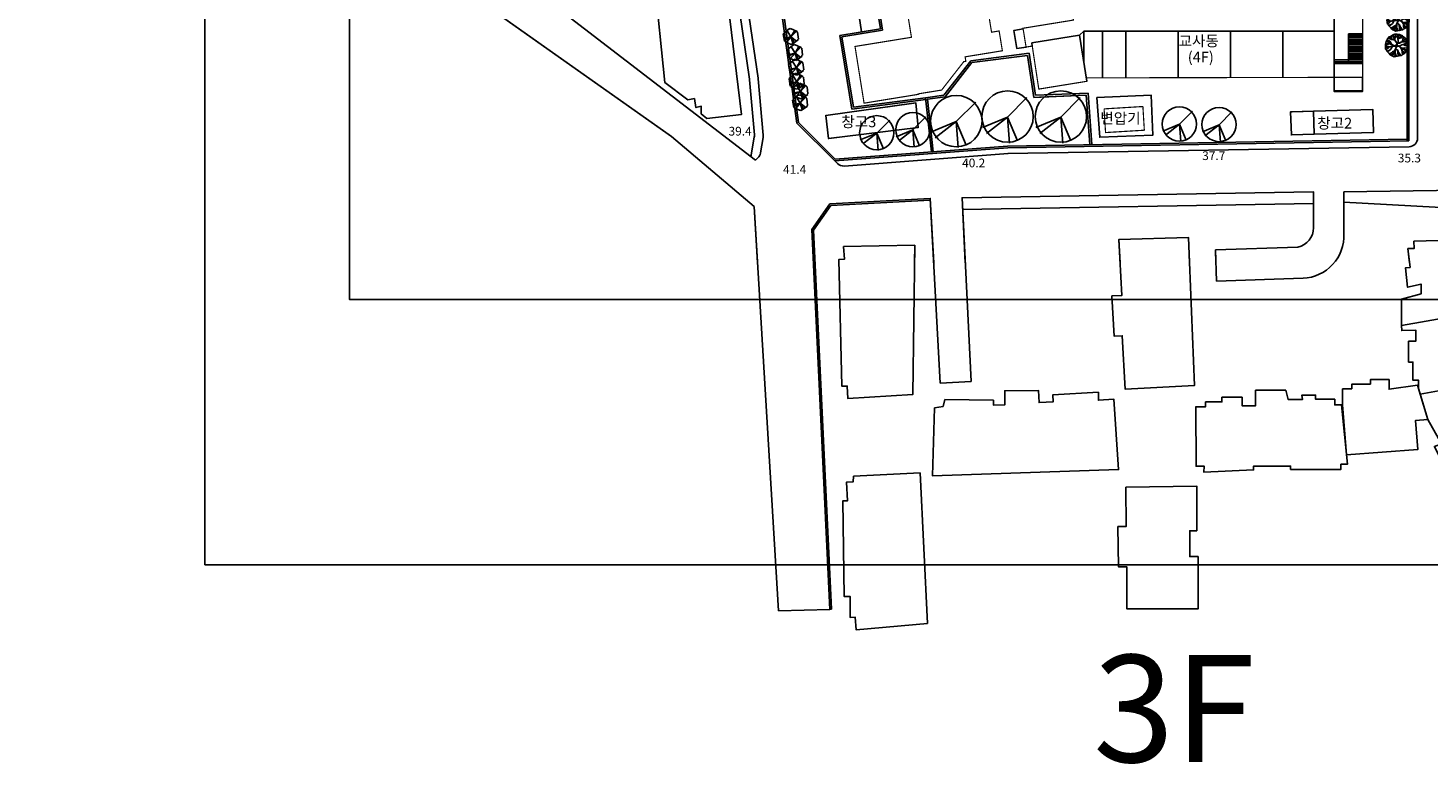
# Model space of a CAD drawing. Units: millimetres. Extents: x 505837 to 3541900, y -11787195 to -11095429.
# Drawn here: x 2073965 to 2314538, y -11417675 to -11291219 of the extents above; entities that cross this region are included whole.
import ezdxf
from ezdxf.enums import TextEntityAlignment as Align

# ---------------------------------------------------------------- set-up
doc = ezdxf.new("R2010")
doc.units = ezdxf.units.MM
doc.header["$LTSCALE"] = 50
doc.header["$MEASUREMENT"] = 0
doc.layers.get('0').update_dxf_attribs({"linetype": 'CONTINUOUS'})
for name, color, linetype in [('3', 170, 'CONTINUOUS'), ('A-MIS', 9, 'CONTINUOUS'), ('A-TAG', 7, 'CONTINUOUS'), ('기존건물내부선', 7, 'CONTINUOUS'), ('기존건물외곽선', 2, 'CONTINUOUS'), ('나무', 251, 'CONTINUOUS'), ('대지경계선', 7, 'CONTINUOUS'), ('도로선', 7, 'CONTINUOUS'), ('점용부지', 10, 'CONTINUOUS'), ('주변건물선', 8, 'CONTINUOUS')]:
    doc.layers.add(name, color=color, linetype=linetype)
doc.styles.add('맑은고딕', font='malgun.ttf')

# ---------------------------------------------------------------- blocks, each defined once
blk = doc.blocks.new('나무(낙)')
at = {"layer": '나무'}
for p, q in [((-2490, 42), (-2512, -90)), ((-2485, 356), (-2490, 42)), ((-2434, 475), (-2485, 356)), ((-1480, 375), (-2482, 209)), ((-1813, 504), (-2450, 454)), ((-2392, 604), (-2434, 475)), ((-2328, 894), (-2392, 604)), ((-2264, 1036), (-2328, 894)), ((-2114, 1271), (-2264, 1036)), ((-1854, 789), (-2262, 1033)), ((-1577, 953), (-2128, 1277)), ((-2062, 1516), (-2114, 1271)), ((-1827, 1740), (-2062, 1516)), ((-1424, 702), (-1854, 789)), ((-1543, 1448), (-1850, 1639)), ((-1767, 1877), (-1827, 1740)), ((-992, 185), (-1813, 504)), ((-1515, 1931), (-1767, 1877)), ((-1383, 1371), (-1703, 1782)), ((-1142, 244), (-1577, 953)), ((-1233, 1298), (-1543, 1448)), ((-1208, 2149), (-1515, 1931)), ((-1041, 1384), (-1510, 1938)), ((-1167, 1736), (-1321, 2062)), ((-886, 1325), (-1233, 1298)), ((-986, 2226), (-1208, 2149)), ((-1121, 1478), (-1167, 1736)), ((-1105, 229), (-1079, 246)), ((-1079, 246), (-950, 191)), ((-472, 1168), (-1041, 1384)), ((-876, 1944), (-999, 2221)), ((-769, 74), (-992, 185)), ((-826, 2308), (-986, 2226)), ((-950, 191), (-712, 73)), ((-637, 1618), (-876, 1944)), ((-706, 2387), (-826, 2308)), ((-654, 1666), (-800, 2290)), ((-652, -40), (-769, 74)), ((-712, 73), (-584, -29)), ((-474, 2458), (-706, 2387)), ((-435, 1069), (-654, 1666)), ((-334, 11), (-584, -29)), ((-567, 1429), (-373, 1934)), ((-319, 2506), (-474, 2458)), ((-415, 1081), (-435, 1069)), ((-435, 1069), (-151, 679)), ((-104, 672), (-415, 1081)), ((-373, 1934), (-355, 2379)), ((-269, 46), (-334, 11)), ((-70, 2464), (-319, 2506)), ((-188, 37), (-269, 46)), ((-137, 53), (-188, 37)), ((-151, 679), (36, 442)), ((-136, 105), (-137, 53)), ((-46, 256), (-136, 105)), ((65, 508), (-104, 672)), ((144, 2428), (-70, 2464)), ((36, 442), (-46, 256)), ((-45, 96), (-17, 161)), ((-25, 42), (-45, 96)), ((-18, 18), (-25, 42)), ((64, 6), (-18, 18)), ((-17, 161), (28, 212)), ((14, 1889), (78, 2383)), ((155, 1620), (14, 1889)), ((28, 212), (37, 327)), ((37, 327), (91, 444)), ((145, -14), (64, 6)), ((65, 508), (201, 817)), ((91, 444), (117, 510)), ((203, 524), (117, 510)), ((137, 558), (161, 619)), ((137, 558), (461, 596)), ((143, 1737), (436, 2326)), ((241, 821), (143, 1737)), ((567, 2372), (144, 2428)), ((161, 619), (207, 701)), ((180, 1393), (709, 1847)), ((201, 817), (241, 821)), ((485, 569), (203, 524)), ((207, 701), (237, 773)), ((241, 821), (237, 773)), ((367, 1553), (972, 1672)), ((461, 596), (693, 711)), ((798, 714), (485, 569)), ((486, -103), (993, 177)), ((674, 2303), (567, 2372)), ((595, 1748), (788, 2213)), ((1033, 2176), (674, 2303)), ((693, 711), (787, 752)), ((709, 1847), (930, 2148)), ((787, 752), (798, 714)), ((791, 737), (886, 764)), ((886, 764), (1496, 1178)), ((972, 1672), (1254, 1957)), ((993, 177), (1827, 424)), ((998, 839), (1502, 861)), ((1149, 2127), (1033, 2176)), ((1289, 2001), (1149, 2127)), ((1164, 952), (1237, 1490)), ((1237, 1490), (1479, 1776)), ((1453, 1794), (1289, 2001)), ((1293, 266), (1713, 52)), ((1374, 1094), (1536, 1317)), ((1692, 1736), (1453, 1794)), ((1496, 1178), (1866, 1325)), ((1502, 861), (2056, 979)), ((1536, 1317), (1755, 1479)), ((1635, 367), (2132, 782)), ((1866, 1553), (1692, 1736)), ((1713, 52), (2259, 76)), ((1827, 424), (2214, 478)), ((2001, 1222), (1866, 1553)), ((1912, 61), (2257, -85)), ((2029, 997), (2001, 1222)), ((2120, 887), (2029, 997)), ((2188, 722), (2120, 887)), ((2221, 614), (2188, 722)), ((2266, 357), (2221, 614)), ((2235, -261), (2248, 250)), ((2248, 250), (2266, 357)), ((-2512, -90), (-2482, -366)), ((-2106, -98), (-2487, -108)), ((-2482, -366), (-2461, -718)), ((-2461, -718), (-2185, -955)), ((-1860, -341), (-2456, -384)), ((-1924, -549), (-2339, -818)), ((-2185, -955), (-2172, -1198)), ((-2172, -1198), (-1912, -1462)), ((-1474, -875), (-2146, -1216)), ((-1582, -261), (-2106, -98)), ((-1322, -754), (-2061, -1345)), ((-1752, -310), (-1924, -549)), ((-1912, -1462), (-1696, -1707)), ((-1089, -119), (-1860, -341)), ((-1186, -1505), (-1711, -1743)), ((-1696, -1707), (-1471, -1986)), ((-964, -1304), (-1575, -1857)), ((-1471, -1986), (-1220, -2127)), ((-976, -104), (-1322, -754)), ((-1145, -1842), (-1286, -2050)), ((-1220, -2127), (-897, -2237)), ((-699, -1602), (-1145, -1842)), ((-818, -84), (-1089, -119)), ((-750, -1857), (-1023, -2178)), ((-541, -1083), (-964, -1304)), ((-897, -2237), (-659, -2380)), ((-652, -40), (-819, -73)), ((-819, -73), (-818, -96)), ((-818, -96), (-696, -84)), ((-621, -1208), (-750, -1857)), ((-696, -84), (-447, -69)), ((-659, -2380), (-312, -2324)), ((-402, -864), (-621, -1208)), ((-441, -1854), (-501, -2327)), ((-447, -69), (-269, -30)), ((-409, -1007), (-441, -1854)), ((-429, -1535), (-266, -1982)), ((-338, -664), (-419, -917)), ((-419, -917), (-383, -913)), ((-328, -725), (-409, -1007)), ((-292, -552), (-338, -664)), ((-328, -725), (-304, -686)), ((-312, -2324), (-90, -2222)), ((-304, -686), (-265, -675)), ((-160, -93), (-292, -552)), ((-269, -30), (-199, -37)), ((-266, -1982), (-195, -2357)), ((-265, -675), (-188, -816)), ((-247, -527), (-189, -363)), ((-233, -666), (-247, -527)), ((-159, -786), (-233, -666)), ((-199, -37), (-170, -58)), ((-189, -363), (-142, -199)), ((-188, -816), (-159, -786)), ((-170, -58), (-160, -93)), ((-159, -786), (83, -910)), ((-142, -199), (-120, -98)), ((-120, -98), (-46, -83)), ((-90, -2222), (-12, -2199)), ((-55, -52), (-26, -39)), ((-46, -83), (-55, -52)), ((-26, -39), (-7, -52)), ((-12, -2199), (175, -2260)), ((-7, -52), (54, -68)), ((54, -68), (211, -80)), ((83, -910), (181, -1063)), ((83, -910), (178, -1619)), ((224, -39), (145, -14)), ((175, -2260), (775, -2131)), ((178, -1619), (288, -2324)), ((181, -1063), (511, -2053)), ((211, -80), (267, -105)), ((407, -87), (224, -39)), ((267, -105), (294, -97)), ((280, -1360), (592, -1811)), ((294, -97), (347, -126)), ((347, -126), (695, -365)), ((407, -87), (601, -13)), ((486, -103), (497, -172)), ((497, -172), (1245, -764)), ((511, -2053), (615, -2243)), ((592, -1811), (814, -2169)), ((601, -13), (618, -30)), ((695, -365), (738, -363)), ((738, -363), (1270, -1264)), ((775, -2131), (941, -2110)), ((941, -2110), (1089, -1929)), ((986, -559), (1580, -462)), ((1026, -882), (1081, -1479)), ((1081, -1479), (1249, -1927)), ((1089, -1929), (1302, -1797)), ((1245, -764), (2068, -918)), ((1259, -1255), (1729, -1479)), ((1302, -1797), (1669, -1616)), ((1316, -1285), (1454, -1699)), ((1459, -804), (1890, -1255)), ((1580, -462), (2199, -515)), ((1669, -1616), (1703, -1461)), ((1703, -1461), (1814, -1420)), ((1814, -1420), (1973, -1118)), ((1973, -1118), (2173, -888)), ((2173, -888), (2203, -710)), ((2203, -710), (2223, -552)), ((2223, -552), (2241, -445)), ((2241, -445), (2235, -261))]:
    blk.add_line(p, q, dxfattribs=at)
blk.add_circle((-120, -6), 207, dxfattribs=at)
blk = doc.blocks.new('낙엽4')
for p, q in [((0, 0), (943, 947)), ((-1205, -502), (0, 0)), ((-1021, -794), (0, 0)), ((97, -1260), (0, 0)), ((487, -1152), (0, 0))]:
    blk.add_line(p, q)
blk.add_circle((3, 21), 1246)
blk = doc.blocks.new('TR002')
for p, q in [((-877, -583), (-1050, 415)), ((-1013, -238), (0, 0)), ((-988, 538), (-222, 1139)), ((-970, -406), (0, 0)), ((-667, -794), (0, 0)), ((-574, 927), (0, 0)), ((-86, 1156), (834, 741)), ((568, 971), (0, 0)), ((784, 847), (0, 0)), ((290, -953), (0, 0)), ((482, -839), (0, 0)), ((772, -591), (0, 0)), ((908, 644), (1007, -300)), ((25, -1006), (-784, -680)), ((976, -406), (142, -997))]:
    blk.add_line(p, q)
for centre, radius, start, end in [((-1046, 490), 75.3, 266.89678, 39.98678), ((-158, 1179), 75.4, 212.00905, 342.7945), ((883, 702), 62.8, 140.75478, 293.96209), ((-836, -636), 67.4, 319.34081, 127.97769), ((85, -1026), 63.5, 26.33535, 162.26693), ((999, -355), 55.7, 81.93771, 245.55106)]:
    blk.add_arc(centre, radius, start, end)
blk = doc.blocks.new('새 블록')
at = {"color": 0}
blk.add_line((1804120, 159886), (1804744, 156036), dxfattribs=at)
at = {"color": 2}
blk.add_lwpolyline([(1716760, 286385), (1972006, 286385), (1972006, 110054), (1716760, 110054)], close=True, dxfattribs=at)
at = {"layer": '3', "color": 0}
for points in [[(1798570, 141655), (1799065, 137697), (1814472, 139622), (1814057, 143822), (1798570, 141655)], [(1878583, 138337), (1882503, 138457), (1882382, 142400), (1878462, 142280), (1878583, 138337)], [(1882503, 138457), (1892705, 138770), (1892584, 142713), (1882382, 142400), (1882503, 138457)]]:
    blk.add_lwpolyline(points, dxfattribs=at)
at = {"layer": '기존건물내부선'}
for p, q in [((1898782, 137312), (1898782, 246292)), ((1900282, 137812), (1900282, 242624)), ((1785185, 201939), (1793626, 140340)), ((1785507, 201796), (1793909, 140481)), ((1807377, 160415), (1808002, 156565)), ((1807673, 160463), (1808346, 156317)), ((1885931, 148187), (1885947, 158795)), ((1898482, 137312), (1898482, 160280)), ((1898482, 137607), (1898482, 160280)), ((1808002, 156565), (1801018, 155431)), ((1801018, 155431), (1803078, 142745)), ((1808346, 156317), (1801362, 155183)), ((1801362, 155183), (1803327, 143080)), ((1842168, 155475), (1833975, 154145)), ((1834063, 153602), (1833975, 154145)), ((1842936, 156137), (1842161, 155474)), ((1842168, 155475), (1843454, 147554)), ((1842946, 156137), (1842946, 150683)), ((1885943, 156137), (1842946, 156137)), ((1846131, 148143), (1846131, 156137)), ((1850131, 148152), (1850131, 156137)), ((1859131, 148171), (1859131, 156137)), ((1868131, 148190), (1868131, 156137)), ((1877131, 148208), (1877131, 156137)), ((1888381, 155712), (1890831, 155712)), ((1888381, 150612), (1888381, 155712)), ((1888381, 155412), (1890831, 155412)), ((1888381, 155112), (1890831, 155112)), ((1888381, 154812), (1890831, 154812)), ((1888381, 154512), (1890831, 154512)), ((1888381, 154212), (1890831, 154212)), ((1823497, 151092), (1833536, 152372)), ((1823684, 150763), (1833242, 151981)), ((1833242, 151981), (1834336, 144781)), ((1833536, 152372), (1834635, 145143)), ((1888381, 153912), (1890831, 153912)), ((1888381, 153612), (1890831, 153612)), ((1888381, 153312), (1890831, 153312)), ((1888381, 153012), (1890831, 153012)), ((1888381, 152712), (1890831, 152712)), ((1888381, 152412), (1890831, 152412)), ((1888381, 152112), (1890831, 152112)), ((1888381, 151812), (1890831, 151812)), ((1818860, 145149), (1823497, 151092)), ((1819092, 144877), (1823684, 150763)), ((1885934, 150612), (1890831, 150612)), ((1885935, 151212), (1890831, 151212)), ((1885935, 150912), (1890831, 150912)), ((1888381, 151512), (1890831, 151512)), ((1803078, 142745), (1815749, 144432)), ((1803327, 143080), (1815717, 144730)), ((1815717, 144730), (1818860, 145149)), ((1815717, 144730), (1816723, 135435)), ((1816047, 144472), (1819092, 144877)), ((1816047, 144472), (1817022, 135458)), ((1834336, 144781), (1843354, 145149)), ((1834635, 145143), (1843679, 145512)), ((1835294, 144820), (1843354, 145149)), ((1843354, 145149), (1843949, 136673)), ((1843354, 145149), (1843949, 136673)), ((1843679, 145512), (1844299, 136679)), ((1793626, 140340), (1800109, 133871)), ((1793909, 140481), (1800223, 134180)), ((1829836, 136432), (1898482, 137607)), ((1829842, 136132), (1898782, 137312)), ((1800109, 133871), (1829842, 136132)), ((1800223, 134180), (1829819, 136431)), ((1801751, 132993), (1829917, 135135)), ((1829859, 135132), (1898807, 136312)), ((1800109, 133871), (1800605, 133400))]:
    blk.add_line(p, q, dxfattribs=at)
for points in [[(1832497, 156539), (1830918, 156283), (1831423, 153174), (1833002, 153430)], [(1885931, 147935), (1885927, 145910), (1890827, 145901), (1890831, 147926)], [(1885931, 148187), (1885931, 145812), (1890831, 145812), (1890826, 148237)]]:
    blk.add_lwpolyline(points, dxfattribs=at)
blk.add_lwpolyline([(1845181, 144786), (1845662, 137935), (1854795, 138308), (1854515, 145166)], close=True, dxfattribs=at)
for centre, start, end in [((1898782, 137812), 270.98075, 359.99996), ((1801637, 134489), 226.51588, 274.34867)]:
    blk.add_arc(centre, 1500, start, end, dxfattribs=at)
at = {"layer": '기존건물외곽선', "const_width": 200}
for points in [[(1825684, 164501), (1827066, 155987), (1828374, 156199), (1828926, 152794), (1822525, 151755), (1822650, 150984), (1822296, 150927), (1818487, 146044), (1814451, 145389), (1814464, 145305), (1805161, 143795), (1803605, 153536), (1812884, 155043), (1813303, 155111), (1812096, 162548)], [(1798570, 141655), (1799065, 137697), (1814472, 139622), (1814057, 143822), (1798570, 141655)], [(1846407, 142842), (1846656, 138742), (1853321, 139146), (1853074, 143216), (1846409, 142811)], [(1878462, 142280), (1878583, 138337), (1892705, 138770), (1892584, 142713), (1878462, 142280)]]:
    blk.add_lwpolyline(points, dxfattribs=at)
blk.add_lwpolyline([(1832477, 156663), (1833002, 153430), (1834063, 153602), (1835187, 146212), (1843454, 147554), (1843359, 148137), (1890831, 148237), (1890831, 158787), (1841010, 158862), (1841139, 158069)], close=True, dxfattribs=at)
at = {"layer": '대지경계선'}
blk.add_line((1887599, 126778), (1911289, 125511), dxfattribs=at)
at = {"layer": '도로선'}
for p, q in [((1722903, 182862), (1786492, 134006)), ((1785455, 147904), (1780152, 184741)), ((1786945, 148078), (1781906, 183085)), ((1786309, 138334), (1785464, 147824)), ((1787821, 138274), (1786954, 147997)), ((1785723, 134596), (1786294, 137949)), ((1787353, 135231), (1787805, 137889)), ((1786492, 134006), (1786899, 134387)), ((1821996, 127539), (1882395, 128549)), ((1823579, 95962), (1821996, 127539)), ((1882395, 128549), (1882395, 122383)), ((1887599, 128545), (1911009, 128924)), ((1887600, 121324), (1887599, 128545)), ((1796176, 122062), (1799288, 126524)), ((1796480, 121974), (1799450, 126232)), ((1799288, 126524), (1816526, 127426)), ((1799450, 126232), (1816541, 127127)), ((1816526, 127426), (1818249, 95673)), ((1822030, 125539), (1882428, 126549)), ((1799251, 56822), (1796176, 122062)), ((1799551, 56836), (1796480, 121974)), ((1879698, 119061), (1865554, 118571)), ((1865554, 118571), (1865739, 113215)), ((1865739, 113215), (1880592, 113730)), ((1818249, 95673), (1823579, 95962)), ((1790470, 56578), (1799251, 56822)), ((1799251, 56822), (1799551, 56836))]:
    blk.add_line(p, q, dxfattribs=at)
blk.add_lwpolyline([(1691905, 64456), (2007905, 64456), (2007905, 328551), (1691905, 328551)], close=True, dxfattribs=at)
for points in [[(1661493, 166033), (1719878, 174946), (1772060, 138092), (1786290, 126029), (1790470, 56578)], [(1727424, 169616), (1772060, 138092), (1786290, 126029), (1786873, 116348)], [(1796445, 116348), (1796176, 122062), (1799288, 126524), (1816526, 127426), (1817127, 116348)]]:
    blk.add_lwpolyline(points, dxfattribs=at)
blk.add_lwpolyline([(1822557, 116348), (1821996, 127539), (1882395, 128549), (1882395, 122383, -0.3548939), (1879698, 119061), (1865554, 118571), (1865631, 116348)], format="xyb", dxfattribs=at)
for centre, radius, start, end in [((1783970, 147691), 1500, 5.08992, 8.19155), ((1785460, 147864), 1500, 5.08992, 8.19155), ((1784815, 138201), 1500, 350.34079, 5.08992), ((1786326, 138141), 1500, 350.34079, 5.08992), ((1785874, 135482), 1500, 313.09746, 350.34079), ((1879001, 122383), 3393, 281.84214, 0), ((1880341, 120992), 7266, 271.98473, 2.61626)]:
    blk.add_arc(centre, radius, start, end, dxfattribs=at)
at = {"layer": '주변건물선'}
for points in [[(1772807, 183412), (1778959, 184152), (1784076, 141831), (1778145, 141146), (1777194, 141946), (1777194, 143273), (1776273, 143038), (1775996, 144572), (1774900, 144374), (1770944, 147333), (1769139, 164835), (1769473, 164876), (1769100, 167851), (1770248, 167995), (1769955, 170981), (1771224, 171105), (1770908, 174321), (1771258, 174356), (1770776, 178135), (1772364, 178338), (1771979, 181354)], [(1772807, 183412), (1778959, 184152), (1784076, 141831), (1778145, 141146), (1777194, 141946), (1777194, 143273), (1776273, 143038), (1775996, 144572), (1774900, 144374), (1770944, 147333), (1769139, 164835), (1769473, 164876), (1769100, 167851), (1770248, 167995), (1769955, 170981), (1771224, 171105), (1770908, 174321), (1771258, 174356), (1770776, 178135), (1772364, 178338), (1771979, 181354)], [(1848951, 120377), (1849483, 110762), (1847756, 110666), (1848139, 103745), (1849539, 103822), (1850046, 94643), (1861962, 95301), (1860920, 120700)], [(1897511, 105614), (1897547, 104714), (1899949, 104809), (1899949, 102889), (1898733, 102889), (1898733, 99306), (1899488, 99306), (1899488, 96180), (1900447, 96180), (1900447, 94780), (1900736, 93798), (1910811, 95633), (1910811, 98986), (1911746, 102409), (1910222, 107818)], [(1900736, 93798), (1902018, 89441), (1904377, 85250), (1903183, 84821), (1904387, 82312), (1905092, 82650), (1906284, 80168), (1907100, 80559), (1907816, 78929), (1916505, 84133), (1914532, 87427), (1914039, 90498), (1910811, 95633)]]:
    blk.add_lwpolyline(points, close=True, dxfattribs=at)
for points in [[(1861098, 116348), (1860920, 120700), (1848951, 120377), (1849174, 116348)], [(1899659, 120058), (1910222, 120348), (1910222, 107818), (1897511, 105614), (1897511, 110138), (1900875, 111033), (1900875, 112716), (1898554, 112170), (1898190, 115491), (1898975, 115577), (1898621, 118804), (1899669, 118804), (1899634, 120057)], [(1899659, 120058), (1910222, 120348), (1910222, 116348)], [(1801606, 119182), (1801814, 117005), (1800813, 116910), (1801322, 95188), (1802276, 95188), (1802378, 93048), (1813523, 93731), (1813881, 119369), (1801606, 119182)], [(1801606, 119182), (1801814, 117005), (1800813, 116910), (1800826, 116348)], [(1813839, 116348), (1813881, 119369), (1801606, 119182)], [(1898890, 116348), (1898621, 118804), (1899669, 118804), (1899634, 120057)], [(1887390, 94716), (1887390, 91955), (1888059, 83360), (1900320, 84315), (1899933, 89279), (1902018, 89441), (1900279, 95349), (1895371, 94650), (1895371, 96303), (1892167, 96303), (1892167, 95518), (1888984, 95518), (1888984, 94712)], [(1817264, 91444), (1816936, 79735), (1848893, 80850), (1848062, 92937), (1845433, 92756), (1845433, 94131), (1837611, 93694), (1837678, 92487), (1835243, 92351), (1835127, 94428), (1829330, 94374), (1829352, 91985), (1827391, 91910), (1827391, 92757), (1819047, 92857), (1818734, 91702), (1817264, 91444)], [(1862151, 91684), (1862204, 81400), (1863628, 81400), (1863523, 80398), (1872092, 80769), (1872092, 81430), (1878451, 81430), (1878451, 80852), (1887101, 80852), (1887101, 81739), (1888216, 81739), (1887225, 91955), (1886048, 91955), (1886048, 92925), (1882745, 92925), (1882745, 93626), (1880392, 93626), (1880474, 92863), (1878038, 92863), (1877625, 94473), (1872443, 94473), (1872443, 91810), (1870110, 91810), (1870110, 93255), (1866642, 93255), (1866642, 92450), (1863855, 92450), (1863855, 91645), (1862151, 91637)], [(1888984, 94712), (1887390, 94712)], [(1803318, 79697), (1814782, 80252), (1816034, 54403), (1803808, 53284), (1803605, 55501), (1802761, 55423), (1802761, 59030), (1801718, 59030), (1801486, 75466), (1802304, 75466), (1802163, 78681), (1803284, 78730), (1803318, 79697)], [(1850118, 77803), (1850223, 71061), (1848795, 71039), (1848903, 64102), (1850331, 64124), (1850331, 56893), (1862552, 56893), (1862552, 65900), (1861130, 65900), (1861130, 70324), (1862341, 70324), (1862341, 78014), (1850117, 77823)]]:
    blk.add_lwpolyline(points, dxfattribs=at)
at = {"layer": 'A-MIS'}
for name, p, xscale, yscale, zscale in [('TR002', (1792605, 155165), 1.259999999869615, 1.259999999869615, 1.259999999869615), ('TR002', (1793298, 152408), 1.259999999869615, 1.259999999869615, 1.259999999869615), ('TR002', (1793523, 149891), 1.259999999869615, 1.259999999869615, 1.259999999869615), ('TR002', (1793592, 147466), 1.259999999869615, 1.259999999869615, 1.259999999869615), ('TR002', (1794242, 145800), 1.259999999869615, 1.259999999869615, 1.259999999869615), ('TR002', (1794193, 143795), 1.259999999869615, 1.259999999869615, 1.259999999869615), ('낙엽4', (1821002, 140634), 3.543750000157161, 3.543750000157161, 3.543750000157161), ('낙엽4', (1829802, 141408), 3.543750000157161, 3.543750000157161, 3.543750000157161), ('낙엽4', (1838969, 141408), 3.543750000157161, 3.543750000157161, 3.543750000157161), ('낙엽4', (1813532, 139183), 2.362500000104774, 2.362500000104774, 2.362500000104774), ('낙엽4', (1859345, 140162), 2.362500000104774, 2.362500000104774, 2.362500000104774), ('낙엽4', (1866155, 140070), 2.362500000104774, 2.362500000104774, 2.362500000104774), ('낙엽4', (1807339, 138654), 2.362500000104774, 2.362500000104774, 2.362500000104774)]:
    blk.add_blockref(name, p, dxfattribs=dict(at, xscale=xscale, yscale=yscale, zscale=zscale))
at = {"layer": '점용부지', "xscale": 0.8, "yscale": 0.8, "zscale": 0.8}
for p in [(1897015, 158083), (1896753, 153668)]:
    blk.add_blockref('나무(낙)', p, dxfattribs=at)
at = {"layer": 'A-TAG', "color": 4, "style": '맑은고딕'}
for s, p in [('교사동', (1859210, 153565)), ('(4F)', (1860782, 150796)), ('변압기', (1845754, 140274)), ('창고3', (1801258, 139667)), ('창고2', (1883028, 139433))]:
    blk.add_text(s, height=1840, dxfattribs=at).set_placement(p)
for s, height, p in [('39.4', 1500, (1783861, 138978)), ('37.7', 1500, (1865255, 134772)), ('35.3', 1500, (1898866, 134367)), ('41.4', 1500, (1793234, 132404)), ('40.2', 1500, (1823997, 133523)), ('3F', 18400, (1858411, 39777))]:
    blk.add_text(s, height=height, dxfattribs=at).set_placement(p, align=Align.MIDDLE_CENTER)

msp = doc.modelspace()

# ---------------------------------------------------------------- block references
msp.add_blockref('새 블록', (412472, -11447926))

doc.saveas('drawing.dxf')
